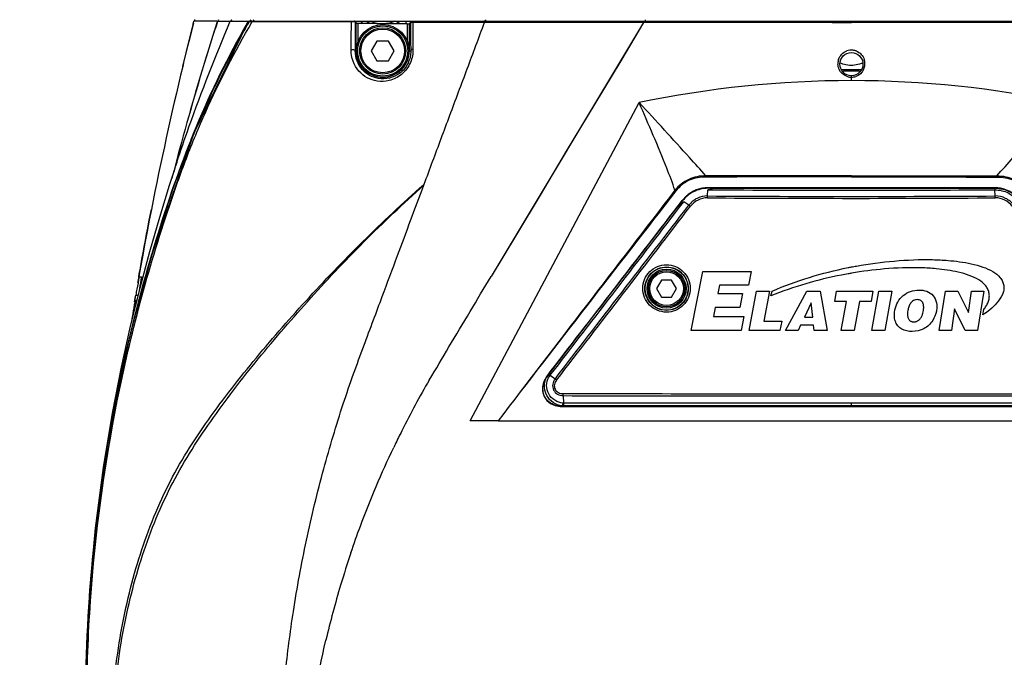
# Model space of a CAD drawing. Units: inches. Extents: x -1 to 140, y -52 to 67.
# Drawn here: x 39 to 44, y 15 to 18 of the extents above; entities that cross this region are included whole.
import ezdxf

# ---------------------------------------------------------------- set-up
doc = ezdxf.new("R2010")
doc.units = ezdxf.units.IN
doc.header["$MEASUREMENT"] = 0
doc.layers.add('02___PRT_ALL_AXES', color=7, linetype='Continuous')
doc.layers.add('1', color=7, linetype='Continuous')
doc.styles.get("Standard").update_dxf_attribs({"font": 'Arial.ttf'})
doc.dimstyles.get("Standard").update_dxf_attribs({"dimtxt": 0.18, "dimasz": 0.18, "dimexe": 0.18, "dimexo": 0.0625, "dimgap": 0.09, "dimtad": 0, "dimtih": 1, "dimtoh": 1, "dimdec": 4, "dimzin": 0, "dimdsep": 46, "dimtxsty": 'Standard', "dimcen": 0.09, "dimadec": 0, "dimazin": 0, "dimtfac": 1, "dimtdec": 4, "dimtofl": 0, "dimtmove": 0, "dimatfit": 3, "dimfxl": 1, "dimtolj": 1, "dimtzin": 0, "dimarcsym": 0})

# ---------------------------------------------------------------- blocks, each defined once
blk = doc.blocks.new('*D43')
at = {"layer": '1', "color": 0, "lineweight": -2, "transparency": 16777216}
for p, q in [((40.0334, 19.1739), (28.4258, 19.1739)), ((28.8008, 18.7989), (28.8008, 16.9)), ((28.8008, 0.7419), (28.8008, 2.6408)), ((39.0848, 0.3669), (28.4258, 0.3669))]:
    blk.add_line(p, q, dxfattribs=at)
at = {"layer": '1', "color": 0, "transparency": 16777216}
for points in [[(28.7383, 18.7989), (28.8633, 18.7989), (28.8008, 19.1739)], [(28.7383, 0.7419), (28.8633, 0.7419), (28.8008, 0.3669)]]:
    blk.add_solid(points, dxfattribs=at)
at = {"layer": 'Defpoints', "color": 0, "transparency": 16777216}
for p in [(40.0334, 19.1739), (28.8008, 0.3669), (39.0848, 0.3669)]:
    blk.add_point(p, dxfattribs=at)
at = {"layer": '1', "color": 0, "transparency": 16777216, "insert": (28.8008, 9.7704), "char_height": 20, "attachment_point": 5, "rotation": 90}
blk.add_mtext('\\A1;{\\H0.075x;18.8in [478mm]}', dxfattribs=at)
blk = doc.blocks.new('*D44')
at = {"layer": '1', "color": 0, "lineweight": -2, "transparency": 16777216}
for p, q in [((36.8661, 12.0598), (36.8661, 23.4516)), ((50.1475, 12.0598), (50.1475, 23.4516)), ((37.2411, 23.0766), (39.1179, 23.0766)), ((49.7725, 23.0766), (47.8958, 23.0766))]:
    blk.add_line(p, q, dxfattribs=at)
at = {"layer": '1', "color": 0, "transparency": 16777216}
for points in [[(37.2411, 23.1391), (37.2411, 23.0141), (36.8661, 23.0766)], [(49.7725, 23.1391), (49.7725, 23.0141), (50.1475, 23.0766)]]:
    blk.add_solid(points, dxfattribs=at)
at = {"layer": 'Defpoints', "color": 0, "transparency": 16777216}
for p in [(50.1475, 23.0766), (36.8661, 12.0598), (50.1475, 12.0598)]:
    blk.add_point(p, dxfattribs=at)
at = {"layer": '1', "color": 0, "transparency": 16777216, "insert": (43.5068, 23.0766), "char_height": 1.5, "attachment_point": 5}
blk.add_mtext('\\A1;13.3in\\P [337mm]', dxfattribs=at)

msp = doc.modelspace()

# ---------------------------------------------------------------- linework, layer by layer
at = {"color": 250, "linetype": 'Continuous'}
for p, q in [((39.7261, 18.3275), (39.723, 18.318)), ((39.7268, 18.3275), (39.7238, 18.3182)), ((39.7268, 18.3275), (47.2108, 18.3275)), ((39.9116, 18.324), (39.9083, 18.3196)), ((39.9113, 18.3179), (39.9145, 18.3234)), ((39.9114, 18.3178), (39.9146, 18.3234)), ((39.9146, 18.3234), (39.9123, 18.3234)), ((39.9177, 18.3233), (39.9146, 18.3234)), ((39.9329, 18.3231), (39.9286, 18.3232)), ((39.9318, 18.3213), (39.9329, 18.3231)), ((39.9318, 18.3213), (39.9329, 18.3231)), ((39.9475, 18.3232), (39.9329, 18.3232)), ((39.9855, 18.3231), (39.9329, 18.3231)), ((40.5249, 18.3229), (39.9475, 18.3232)), ((40.525, 18.323), (39.9855, 18.3231)), ((40.5501, 18.3234), (40.5509, 18.3213)), ((40.5509, 18.3213), (40.5511, 18.3196)), ((40.7179, 18.3254), (40.693, 18.3254)), ((40.8971, 18.3208), (40.8907, 18.3208)), ((40.8972, 18.3207), (40.8907, 18.3207)), ((41.3189, 18.3205), (40.8971, 18.3208)), ((41.319, 18.3206), (40.8972, 18.3207)), ((41.3292, 18.3205), (41.3189, 18.3205)), ((39.5824, 18.3153), (39.5711, 18.2704)), ((39.9028, 18.3157), (39.9064, 18.3157)), ((39.9086, 18.3194), (39.9083, 18.3196)), ((40.5511, 18.3196), (40.5499, 18.3196)), ((40.5539, 18.3139), (40.5512, 18.3173)), ((40.5539, 18.1503), (40.5539, 18.3139)), ((40.5657, 18.2085), (40.5657, 18.3136)), ((40.8574, 18.3111), (40.8574, 18.2085)), ((40.8692, 18.3111), (40.8729, 18.3157)), ((40.8692, 18.3111), (40.8692, 18.1503)), ((40.8774, 18.3157), (40.8729, 18.3157)), ((42.2677, 18.3195), (41.359, 16.8061)), ((42.2692, 18.3196), (42.2674, 18.3196)), ((42.2791, 18.3196), (42.2692, 18.3196)), ((40.6775, 18.2094), (40.6434, 18.1503)), ((40.7456, 18.2094), (40.6775, 18.2094)), ((40.7797, 18.1503), (40.7456, 18.2094)), ((40.5539, 18.1503), (40.5484, 18.1503)), ((40.6434, 18.1503), (40.6775, 18.0913)), ((40.7456, 18.0913), (40.7797, 18.1503)), ((40.8692, 18.1503), (40.8787, 18.1503)), ((40.6775, 18.0913), (40.7456, 18.0913)), ((43.5617, 18.0301), (43.4519, 18.0301)), ((43.5068, 17.9732), (43.5068, 18.0027)), ((41.2332, 15.9456), (42.2417, 17.8423)), ((39.4798, 17.4867), (39.4694, 17.4472)), ((39.4797, 17.4867), (39.4694, 17.4472)), ((40.9543, 17.3516), (40.9588, 17.3556)), ((40.9544, 17.3515), (40.9588, 17.3556)), ((40.9565, 17.3492), (40.9588, 17.3556)), ((42.6506, 17.3339), (42.6505, 17.3338)), ((42.9193, 17.3337), (42.6506, 17.3339)), ((44.3631, 17.3338), (44.3626, 17.3328)), ((44.363, 17.3339), (44.3631, 17.3338)), ((42.6492, 17.2854), (42.6514, 17.3218)), ((44.3645, 17.2854), (44.3622, 17.3218)), ((42.4981, 17.2589), (42.4983, 17.2589)), ((42.4995, 17.2562), (42.4983, 17.2589)), ((42.5379, 17.231), (42.5073, 17.251)), ((39.2576, 16.8061), (39.2522, 16.7753)), ((39.257, 16.8026), (39.2577, 16.8061)), ((39.257, 16.8026), (39.257, 16.8026)), ((39.2596, 16.8026), (39.2731, 16.8026)), ((42.5516, 16.4835), (42.6207, 16.8349)), ((42.6207, 16.8349), (42.909, 16.8349)), ((42.909, 16.8349), (42.8934, 16.7534)), ((39.2509, 16.7679), (39.2503, 16.7646)), ((39.2522, 16.7753), (39.2509, 16.7679)), ((42.3749, 16.7842), (42.3454, 16.733)), ((42.434, 16.7842), (42.3749, 16.7842)), ((42.4636, 16.733), (42.434, 16.7842)), ((42.7208, 16.7534), (42.711, 16.7033)), ((42.8934, 16.7534), (42.7208, 16.7534)), ((39.2324, 16.6542), (39.2378, 16.6869)), ((39.2325, 16.6542), (39.2389, 16.6934)), ((39.2378, 16.6869), (39.2389, 16.6934)), ((39.2389, 16.6934), (39.2519, 16.6934)), ((39.2603, 16.7308), (39.259, 16.7236)), ((42.3454, 16.733), (42.3749, 16.6818)), ((42.3749, 16.6818), (42.434, 16.6818)), ((42.434, 16.6818), (42.4636, 16.733)), ((42.711, 16.7033), (42.8573, 16.7033)), ((42.8573, 16.7033), (42.8416, 16.6213)), ((42.8962, 16.4835), (42.9407, 16.7183)), ((42.9407, 16.7183), (43.0181, 16.7183)), ((43.0181, 16.7183), (42.9844, 16.5385)), ((43.0273, 16.69), (43.034, 16.7184)), ((43.1131, 16.4835), (43.2412, 16.7183)), ((43.2412, 16.7183), (43.32, 16.7183)), ((43.32, 16.7183), (43.3625, 16.4835)), ((43.4074, 16.6569), (43.4184, 16.7183)), ((43.4184, 16.7183), (43.635, 16.7183)), ((43.635, 16.7183), (43.6242, 16.6569)), ((43.6292, 16.4835), (43.6701, 16.7183)), ((43.6701, 16.7183), (43.7475, 16.7183)), ((43.7475, 16.7183), (43.7071, 16.4835)), ((44.0299, 16.4835), (44.0688, 16.7183)), ((44.0688, 16.7183), (44.1413, 16.7183)), ((44.1413, 16.7183), (44.2049, 16.5904)), ((44.2049, 16.5904), (44.2227, 16.7183)), ((44.2227, 16.7183), (44.2968, 16.7183)), ((44.2968, 16.7183), (44.2591, 16.4835)), ((39.2342, 16.6219), (39.2409, 16.6649)), ((39.2342, 16.6219), (39.2409, 16.6649)), ((39.2409, 16.6649), (39.2449, 16.6649)), ((42.6951, 16.6213), (42.6844, 16.566)), ((42.8416, 16.6213), (42.6951, 16.6213)), ((43.2671, 16.6478), (43.2277, 16.5637)), ((43.2768, 16.5637), (43.2671, 16.6478)), ((43.477, 16.6569), (43.4074, 16.6569)), ((43.4462, 16.4835), (43.477, 16.6569)), ((43.5546, 16.6569), (43.524, 16.4835)), ((43.6242, 16.6569), (43.5546, 16.6569)), ((42.6844, 16.566), (42.8646, 16.566)), ((42.8646, 16.566), (42.849, 16.4835)), ((43.2277, 16.5637), (43.2768, 16.5637)), ((44.1225, 16.6116), (44.1044, 16.4835)), ((44.1862, 16.4835), (44.1225, 16.6116)), ((44.2913, 16.5765), (44.2964, 16.6087)), ((41.9554, 16.5539), (41.6918, 16.2116)), ((42.9844, 16.5385), (43.0911, 16.5385)), ((43.0911, 16.5385), (43.0809, 16.4835)), ((43.2039, 16.5146), (43.1893, 16.4835)), ((43.2814, 16.5146), (43.2039, 16.5146)), ((43.2849, 16.4835), (43.2814, 16.5146)), ((42.849, 16.4835), (42.5516, 16.4835)), ((43.0809, 16.4835), (42.8962, 16.4835)), ((43.1893, 16.4835), (43.1131, 16.4835)), ((43.3625, 16.4835), (43.2849, 16.4835)), ((43.524, 16.4835), (43.4462, 16.4835)), ((43.7071, 16.4835), (43.6292, 16.4835)), ((44.1044, 16.4835), (44.0299, 16.4835)), ((44.2591, 16.4835), (44.1862, 16.4835)), ((41.6918, 16.2116), (41.6919, 16.2116)), ((41.6958, 16.215), (41.6919, 16.2116)), ((41.6958, 16.215), (41.6981, 16.2182)), ((41.7082, 16.2125), (41.7095, 16.2144)), ((41.7394, 16.194), (41.7095, 16.2144)), ((41.7881, 16.0947), (41.7899, 16.05)), ((41.7847, 16.0337), (41.7808, 16.0303)), ((41.7887, 16.0334), (41.7847, 16.0337)), ((41.7899, 16.0503), (41.7877, 16.0505)), ((43.5068, 16.0373), (43.5068, 16.0497)), ((43.5068, 16.0332), (43.5068, 16.0373)), ((43.5068, 16.0332), (43.5068, 16.0302)), ((41.7811, 16.0294), (41.7808, 16.0303)), ((41.7811, 16.0303), (41.7808, 16.0303)), ((43.5068, 16.0293), (43.5068, 16.0302)), ((41.4005, 15.9456), (41.2332, 15.9456))]:
    msp.add_line(p, q, dxfattribs=at)
for points in [[(39.9188, 18.3275), (39.9156, 18.3268), (39.9116, 18.324)], [(39.9083, 18.3196), (39.5847, 17.6598), (39.3273, 16.9123), (39.1278, 16.1083), (39.0051, 15.3427)], [(39.5711, 18.2704), (39.5606, 18.2286), (39.5496, 18.1845), (39.5383, 18.1385), (39.5266, 18.0906), (39.5187, 18.0579)], [(42.2674, 18.3196), (42.1309, 18.091), (41.9764, 17.8343), (41.8066, 17.5518), (41.65, 17.291), (41.5089, 17.0558), (41.3589, 16.8061)], [(39.4675, 17.4403), (39.4597, 17.4136), (39.4532, 17.3925)], [(39.4801, 17.4866), (39.4759, 17.4708), (39.4675, 17.4403)], [(39.4619, 17.4192), (39.4388, 17.3476), (39.3799, 17.1569), (39.3208, 16.9528), (39.2625, 16.7363), (39.2063, 16.5086), (39.152, 16.2655), (39.0979, 15.9899), (39.0442, 15.6657), (39.0024, 15.3431)], [(42.6506, 17.3339), (42.6351, 17.3333), (42.5989, 17.3269), (42.5646, 17.3137), (42.5336, 17.2943), (42.5068, 17.2693), (42.4981, 17.2589)], [(43.5068, 17.3334), (43.2195, 17.3335), (42.9193, 17.3337)], [(44.363, 17.3339), (44.0927, 17.3337), (43.7926, 17.3335), (43.5068, 17.3334)], [(44.5155, 17.2589), (44.5055, 17.2709), (44.4783, 17.2957), (44.4469, 17.3148), (44.4125, 17.3275), (44.3764, 17.3334), (44.363, 17.3339)], [(39.3322, 17.2054), (39.3198, 17.1417), (39.3067, 17.0736), (39.2936, 17.004), (39.2804, 16.9329), (39.2673, 16.8605), (39.2576, 16.8061)], [(42.4981, 17.2589), (42.2332, 16.9146), (41.9554, 16.5539)], [(41.6918, 16.2116), (41.6841, 16.2006), (41.6706, 16.1722), (41.6649, 16.1434), (41.6666, 16.1154), (41.6755, 16.0894), (41.6911, 16.0667), (41.7126, 16.0486), (41.7392, 16.036), (41.7698, 16.0299), (41.7811, 16.0294)], [(41.7811, 16.0294), (42.2978, 16.0294), (42.8879, 16.0293)], [(42.8879, 16.0293), (44.1275, 16.0293), (44.7175, 16.0294)]]:
    msp.add_lwpolyline(points, dxfattribs=at)
for centre, radius in [((40.7115, 18.1503), 0.1575), ((40.7115, 18.1503), 0.1496), ((40.7115, 18.1503), 0.1378), ((40.7115, 18.1503), 0.1299), ((43.5068, 18.0716), 0.0689), ((42.4045, 16.733), 0.1282), ((42.4045, 16.733), 0.1163), ((42.4045, 16.733), 0.1083), ((42.4045, 16.733), 0.1004)]:
    msp.add_circle(centre, radius, dxfattribs=at)
for centre, radius, start, end in [((39.5973, 18.3354), 0.00787, 157.4941, 194.99611), ((39.8533, 14.0713), 4.2525, 88.98484, 89.13214), ((40.7292, 18.2051), 0.1837, 138.16647, 143.79226), ((40.699, 18.1818), 0.1575, 111.43631, 122.68819), ((40.7195, 18.1665), 0.1589, 89.11571, 90.60115), ((40.7241, 18.1818), 0.1575, 56.25533, 68.49089), ((40.8157, 18.357), 0.0496, 318.86038, 322.89787), ((44.7279, 15.5612), 5.556, 150.27955, 157.38946), ((44.6153, 15.5961), 5.4347, 149.94549, 150.53451), ((40.2227, -37.731), 56.0456, 89.35119, 89.64937), ((40.7225, 18.1858), 0.1393, 66.41518, 71.98279), ((40.7115, 18.1503), 0.1576, 180, 0), ((43.5069, 18.0744), 0.081, 97.01703, 109.32111), ((43.5068, 18.0745), 0.0809, 90.0045, 96.99553), ((43.5068, 18.0745), 0.0809, 82.42486, 89.99427), ((43.5068, 18.0743), 0.081, 69.2242, 82.39821), ((43.5073, 18.0745), 0.0813, 161.79475, 179.94559), ((43.5063, 18.0745), 0.0813, 0.05235, 17.99083), ((43.5068, 18.0746), 0.0807, 180.00565, 182.8158), ((43.5068, 19.0697), 1.0304, 266.55933, 273.44107), ((43.5064, 18.0747), 0.0812, 333.81462, 350.37503), ((43.5066, 18.0746), 0.081, 350.42818, 359.98595), ((43.5069, 18.0748), 0.081, 249.3931, 262.47406), ((43.5068, 18.0747), 0.0809, 262.50021, 269.99451), ((43.5067, 18.0751), 0.0813, 270.0661, 288.99551), ((45.1332, 15.399), 5.9924, 157.44785, 158.61076), ((44.5918, 15.5937), 5.4147, 157.24756, 158.01589), ((49.5847, 14.134), 10.6426, 161.64479, 162.02076), ((42.9822, 17.3961), 0.3431, 178.35659, 179.62326), ((42.6502, 17.1422), 0.1916, 106.69912, 115.16878), ((42.6503, 17.1419), 0.1919, 102.47279, 106.69099), ((42.6504, 17.1413), 0.1925, 96.43578, 102.46983), ((42.6505, 17.1399), 0.1939, 89.99929, 96.4313), ((41.7021, 16.7971), 1.0897, 29.3454, 29.50696), ((42.6525, 17.1551), 0.176, 90.14063, 90.51928), ((44.3618, 17.1385), 0.1943, 87.26263, 89.77101), ((44.3631, 17.1399), 0.1939, 83.11753, 89.99856), ((44.3633, 17.1414), 0.1924, 77.55462, 83.1163), ((44.3634, 17.1419), 0.1919, 73.25018, 77.54951), ((487.2381, -324.9325), 561.221, 142.422446, 142.599225), ((42.267, 17.0611), 0.3192, 52.82207, 54.05938), ((42.6521, 17.1403), 0.1942, 135.97315, 142.35871), ((42.6509, 17.1414), 0.1927, 129.96998, 135.97134), ((42.6505, 17.1419), 0.192, 126.1025, 129.965), ((42.6503, 17.1422), 0.1916, 118.21708, 126.0965), ((42.6499, 17.1428), 0.1909, 115.17512, 118.21227), ((43.6012, 179.4698), 162.1985, 269.663534, 269.966647), ((43.5986, 180.7137), 163.4311, 269.667148, 269.967827), ((43.6235, 310.6572), 293.337, 269.810136, 269.977212), ((43.3904, 311.2206), 293.9004, 270.022702, 270.189458), ((43.4151, 180.7059), 163.4232, 270.032168, 270.332863), ((43.4124, 179.4689), 162.1977, 270.033354, 270.336468), ((-423.4236, 375.2058), 587.5934, 322.3391183, 322.4667407), ((-396.8695, 354.7789), 554.1029, 322.333602, 322.468976), ((42.64, 17.147), 0.178, 141.79055, 142.14178), ((48.396, 14.2319), 9.4553, 163.27025, 163.73343), ((48.6493, 14.1824), 9.7145, 163.50344, 163.75093), ((48.6648, 14.1726), 9.7321, 163.72152, 168.19388), ((46.2544, 15.4169), 7.1307, 168.7943, 169.38857), ((59.464, 13.1601), 20.5168, 169.77349, 169.97715), ((46.7838, 15.3172), 7.6694, 169.385, 169.66354), ((55.8478, 13.9432), 16.835, 170.73297, 170.97836), ((56.2884, 13.8731), 17.2812, 170.97787, 171.11305), ((41.8007, 16.1286), 0.1369, 142.66964, 149.80749), ((41.7845, 16.1516), 0.109, 144.46692, 152.06938), ((41.7935, 16.1517), 0.1048, 144.52729, 149.67925), ((48.3626, 14.241), 9.4224, 168.22455, 169.27354), ((45.8173, 13.3852), 5.5828, 149.8657, 153.38918), ((41.7826, 16.1365), 0.117, 166.19649, 168.50416), ((41.7863, 16.1355), 0.1208, 159.93214, 166.17307), ((41.7935, 16.1328), 0.1286, 149.78667, 159.87967), ((48.3854, 14.2305), 9.4454, 168.30027, 168.66864), ((41.7977, 16.1545), 0.1215, 262.66165, 263.89067), ((48.4153, 14.2322), 9.4757, 169.28106, 172.74685), ((45.9706, 13.3169), 5.7504, 153.46498, 154.38147), ((48.6448, 14.202), 9.7072, 172.74051, 173.25105), ((48.7547, 14.1891), 9.8179, 173.25167, 174.08274), ((48.4381, 14.2214), 9.4989, 172.9704, 173.22091), ((47.9373, 14.2645), 8.9971, 174.24901, 176.9836), ((48.8098, 14.1832), 9.8733, 174.08162, 174.28688), ((46.0215, 13.3), 5.8046, 161.32928, 163.33463), ((46.0155, 13.3014), 5.7985, 163.33068, 166.67712), ((47.2213, 14.3078), 8.2798, 177.02216, 177.28564)]:
    msp.add_arc(centre, radius, start, end, dxfattribs=at)
for points, knots in [([(38.9477, 8.8472), (38.9471, 9.2488), (38.9465, 10.052), (38.9462, 11.2568), (38.9469, 12.2608), (38.9469, 13.064), (38.9469, 13.566), (38.9467, 13.9676), (38.9461, 14.2687), (38.9513, 14.5698), (38.9841, 15.1708), (39.0769, 15.8692), (39.2596, 16.651), (39.4049, 17.1314), (39.5381, 17.51), (39.6918, 17.8806), (39.8301, 18.1485), (39.9318, 18.3213)], [0, 0, 0, 0, 0.125059, 0.250117, 0.375172, 0.437698, 0.500227, 0.531492, 0.562752, 0.594, 0.625249, 0.750161, 0.812642, 0.875117, 0.90635, 0.937571, 1, 1, 1, 1]), ([(39.4836, 17.4854), (39.5071, 17.5562), (39.6046, 17.8401), (39.714, 18.12), (39.8028, 18.3275)], [0, 0, 0, 0, 0.24829, 1, 1, 1, 1]), ([(39.7305, 18.3335), (39.7307, 18.3339), (39.7313, 18.3346), (39.7321, 18.3352), (39.7326, 18.3355)], [0, 0, 0, 0, 0.42714, 1, 1, 1, 1]), ([(39.7331, 18.3336), (39.7333, 18.334), (39.7339, 18.3348), (39.7348, 18.3353), (39.7353, 18.3356)], [0, 0, 0, 0, 0.425075, 1, 1, 1, 1]), ([(39.8087, 18.334), (39.809, 18.3343), (39.8097, 18.3351), (39.8106, 18.3356), (39.8111, 18.3358)], [0, 0, 0, 0, 0.423268, 1, 1, 1, 1]), ([(39.9028, 18.3157), (39.9045, 18.3186), (39.9066, 18.3203), (39.9069, 18.3259), (39.9066, 18.3259)], [0, 0, 0, 0, 0.898372, 1, 1, 1, 1]), ([(39.9066, 18.3259), (39.9063, 18.3259), (39.9056, 18.3254), (39.9051, 18.3249), (39.9047, 18.3246)], [0, 0, 0, 0, 0.335443, 1, 1, 1, 1]), ([(39.9123, 18.3234), (39.9116, 18.3234), (39.9103, 18.3217), (39.9092, 18.3204), (39.9086, 18.3194)], [0, 0, 0, 0, 0.388595, 1, 1, 1, 1]), ([(39.9123, 18.3234), (39.9127, 18.3242), (39.9139, 18.3256), (39.9154, 18.3266), (39.9163, 18.3269)], [0, 0, 0, 0, 0.496596, 1, 1, 1, 1]), ([(39.9146, 18.3234), (39.915, 18.3242), (39.9162, 18.3256), (39.9177, 18.3266), (39.9186, 18.3269)], [0, 0, 0, 0, 0.496709, 1, 1, 1, 1]), ([(39.9163, 18.3269), (39.9167, 18.3271), (39.9175, 18.3274), (39.9184, 18.3275), (39.9188, 18.3275)], [0, 0, 0, 0, 0.508955, 1, 1, 1, 1]), ([(39.9186, 18.3269), (39.919, 18.3271), (39.9198, 18.3274), (39.9207, 18.3275), (39.9211, 18.3275)], [0, 0, 0, 0, 0.508956, 1, 1, 1, 1]), ([(39.9259, 18.3292), (39.925, 18.3298), (39.9234, 18.3309), (39.923, 18.3332), (39.9234, 18.3339)], [0, 0, 0, 0, 0.560218, 1, 1, 1, 1]), ([(39.9234, 18.3339), (39.9236, 18.3343), (39.9243, 18.335), (39.9251, 18.3355), (39.9256, 18.3358)], [0, 0, 0, 0, 0.427005, 1, 1, 1, 1]), ([(39.9307, 18.3275), (39.9299, 18.3275), (39.9282, 18.3279), (39.9266, 18.3287), (39.9259, 18.3292)], [0, 0, 0, 0, 0.465788, 1, 1, 1, 1]), ([(39.9329, 18.3231), (39.9332, 18.3239), (39.9342, 18.3254), (39.9356, 18.3265), (39.9364, 18.3269)], [0, 0, 0, 0, 0.506484, 1, 1, 1, 1]), ([(39.9364, 18.3269), (39.9368, 18.3271), (39.9375, 18.3274), (39.9384, 18.3275), (39.9388, 18.3275)], [0, 0, 0, 0, 0.512648, 1, 1, 1, 1]), ([(39.9412, 18.3337), (39.9414, 18.334), (39.9419, 18.3348), (39.9426, 18.3353), (39.9431, 18.3356)], [0, 0, 0, 0, 0.437893, 1, 1, 1, 1]), ([(40.525, 18.323), (40.5253, 18.3238), (40.526, 18.3253), (40.5273, 18.3265), (40.5279, 18.3269)], [0, 0, 0, 0, 0.52181, 1, 1, 1, 1]), ([(40.5292, 18.3236), (40.5285, 18.3236), (40.5271, 18.3234), (40.5256, 18.3231), (40.525, 18.323)], [0, 0, 0, 0, 0.526996, 1, 1, 1, 1]), ([(40.5279, 18.3269), (40.5282, 18.3271), (40.5289, 18.3274), (40.5296, 18.3275), (40.5299, 18.3275)], [0, 0, 0, 0, 0.518936, 1, 1, 1, 1]), ([(40.5499, 18.3196), (40.5498, 18.322), (40.5398, 18.3238), (40.534, 18.3241), (40.5292, 18.3236)], [0, 0, 0, 0, 0.337003, 1, 1, 1, 1]), ([(40.5472, 18.3263), (40.5466, 18.3267), (40.5453, 18.3273), (40.5438, 18.3275), (40.5431, 18.3275)], [0, 0, 0, 0, 0.510765, 1, 1, 1, 1]), ([(40.5499, 18.3196), (40.5499, 18.3215), (40.5497, 18.3257), (40.5449, 18.3264), (40.5436, 18.3255)], [0, 0, 0, 0, 0.543079, 1, 1, 1, 1]), ([(40.5501, 18.3234), (40.5497, 18.324), (40.5489, 18.3251), (40.5478, 18.3259), (40.5472, 18.3263)], [0, 0, 0, 0, 0.49641, 1, 1, 1, 1]), ([(40.6343, 18.3235), (40.6339, 18.3235), (40.6324, 18.3233), (40.6309, 18.3232), (40.6297, 18.3231)], [0, 0, 0, 0, 0.261026, 1, 1, 1, 1]), ([(40.693, 18.3254), (40.693, 18.3257), (40.693, 18.3265), (40.693, 18.3272), (40.693, 18.3275)], [0, 0, 0, 0, 0.48505, 1, 1, 1, 1]), ([(40.7179, 18.3254), (40.7179, 18.3257), (40.7179, 18.3265), (40.7179, 18.3272), (40.7179, 18.3275)], [0, 0, 0, 0, 0.484937, 1, 1, 1, 1]), ([(40.8058, 18.3273), (40.8056, 18.3258), (40.8054, 18.3212), (40.8071, 18.3157), (40.8099, 18.3139)], [0, 0, 0, 0, 0.31643, 1, 1, 1, 1]), ([(40.8531, 18.3244), (40.8523, 18.3236), (40.8508, 18.322), (40.8492, 18.3205), (40.8484, 18.3197)], [0, 0, 0, 0, 0.502113, 1, 1, 1, 1]), ([(40.8765, 18.3194), (40.8773, 18.3201), (40.8781, 18.3238), (40.8814, 18.3258), (40.8837, 18.3267)], [0, 0, 0, 0, 0.31164, 1, 1, 1, 1]), ([(40.8837, 18.3267), (40.8843, 18.3269), (40.8858, 18.3274), (40.8873, 18.3275), (40.888, 18.3275)], [0, 0, 0, 0, 0.491961, 1, 1, 1, 1]), ([(40.8945, 18.3267), (40.8948, 18.3267), (40.8955, 18.3264), (40.896, 18.3259), (40.8963, 18.3256)], [0, 0, 0, 0, 0.418128, 1, 1, 1, 1]), ([(40.9588, 17.3556), (40.9757, 17.4009), (41.0097, 17.4918), (41.0608, 17.6289), (41.1123, 17.767), (41.1641, 17.9056), (41.2159, 18.0443), (41.2675, 18.1827), (41.3018, 18.2747), (41.319, 18.3206)], [0, 0, 0, 0, 0.140798, 0.282831, 0.4261, 0.56995, 0.713842, 0.857361, 1, 1, 1, 1]), ([(41.3199, 18.3275), (41.3195, 18.3275), (41.3184, 18.3264), (41.3186, 18.3251), (41.3188, 18.3242)], [0, 0, 0, 0, 0.288867, 1, 1, 1, 1]), ([(41.3188, 18.3242), (41.3188, 18.3237), (41.319, 18.3226), (41.3193, 18.3215), (41.3195, 18.3209)], [0, 0, 0, 0, 0.440564, 1, 1, 1, 1]), ([(41.3256, 18.3336), (41.3256, 18.3339), (41.3259, 18.3346), (41.3264, 18.3352), (41.3267, 18.3355)], [0, 0, 0, 0, 0.473772, 1, 1, 1, 1]), ([(42.2674, 18.3196), (42.1858, 18.3198), (41.8731, 18.3204), (41.5604, 18.3205), (41.3292, 18.3205)], [0, 0, 0, 0, 0.260731, 1, 1, 1, 1]), ([(42.2674, 18.3196), (42.2674, 18.3206), (42.2679, 18.3222), (42.2672, 18.3271), (42.2688, 18.3257), (42.2689, 18.3253)], [0, 0, 0, 0, 0.395617, 0.855406, 1, 1, 1, 1]), ([(42.2792, 18.3275), (42.2785, 18.3275), (42.2782, 18.3302), (42.2779, 18.3317), (42.278, 18.333)], [0, 0, 0, 0, 0.324265, 1, 1, 1, 1]), ([(42.278, 18.333), (42.278, 18.3334), (42.278, 18.3341), (42.2782, 18.3348), (42.2783, 18.3351)], [0, 0, 0, 0, 0.494501, 1, 1, 1, 1]), ([(39.9086, 18.3194), (39.7786, 18.0935), (39.6065, 17.7403), (39.4306, 17.2492), (39.2749, 16.7512), (39.1186, 16.1174), (39.0358, 15.6017), (39.0051, 15.3427)], [0, 0, 0, 0, 0.249892, 0.37492, 0.499957, 0.749979, 1, 1, 1, 1]), ([(39.723, 18.318), (39.7011, 18.2502), (39.6141, 17.9749), (39.535, 17.6971), (39.4797, 17.4867)], [0, 0, 0, 0, 0.246723, 1, 1, 1, 1]), ([(39.7238, 18.3182), (39.7019, 18.2503), (39.6149, 17.9748), (39.5355, 17.697), (39.4801, 17.4866)], [0, 0, 0, 0, 0.246959, 1, 1, 1, 1]), ([(39.5984, 17.6878), (39.6612, 17.8374), (39.7537, 18.033), (39.8571, 18.2226), (39.8836, 18.2694)], [0, 0, 0, 0, 0.751283, 1, 1, 1, 1]), ([(40.5512, 18.3173), (40.5511, 18.3174), (40.5512, 18.3183), (40.5511, 18.319), (40.5511, 18.3196)], [0, 0, 0, 0, 0.265476, 1, 1, 1, 1]), ([(40.5657, 18.3136), (40.5629, 18.3136), (40.5595, 18.3146), (40.5546, 18.313), (40.5539, 18.3139)], [0, 0, 0, 0, 0.702123, 1, 1, 1, 1]), ([(40.6181, 18.3168), (40.6184, 18.3168), (40.6199, 18.3171), (40.6214, 18.3173), (40.6225, 18.3175)], [0, 0, 0, 0, 0.209558, 1, 1, 1, 1]), ([(40.8574, 18.3111), (40.8601, 18.311), (40.8636, 18.312), (40.8685, 18.3102), (40.8692, 18.3111)], [0, 0, 0, 0, 0.702228, 1, 1, 1, 1]), ([(40.8729, 18.3157), (40.8734, 18.3163), (40.8745, 18.3176), (40.8758, 18.3188), (40.8765, 18.3194)], [0, 0, 0, 0, 0.479735, 1, 1, 1, 1]), ([(40.878, 18.3168), (40.8778, 18.3167), (40.8775, 18.3163), (40.8774, 18.3159), (40.8774, 18.3157)], [0, 0, 0, 0, 0.546687, 1, 1, 1, 1]), ([(43.5068, 18.3189), (43.4042, 18.3189), (42.995, 18.3189), (42.5857, 18.3191), (42.2791, 18.3196)], [0, 0, 0, 0, 0.250767, 1, 1, 1, 1]), ([(44.7345, 18.3196), (44.6327, 18.3195), (44.2235, 18.3191), (43.8143, 18.3189), (43.5068, 18.3189)], [0, 0, 0, 0, 0.248738, 1, 1, 1, 1]), ([(40.8921, 18.1622), (40.8926, 18.1347), (40.8825, 18.0764), (40.8293, 18.0066), (40.7551, 17.9692), (40.6602, 17.9644), (40.5545, 18.021), (40.5222, 18.1119), (40.5236, 18.1566)], [0, 0, 0, 0, 0.141506, 0.293278, 0.433173, 0.555117, 0.770186, 1, 1, 1, 1]), ([(40.5236, 18.1566), (40.526, 18.1576), (40.5341, 18.1593), (40.5483, 18.1566), (40.5484, 18.1503)], [0, 0, 0, 0, 0.29784, 1, 1, 1, 1]), ([(40.8787, 18.1503), (40.8789, 18.1256), (40.8674, 18.0735), (40.8055, 17.9973), (40.6892, 17.9693), (40.5772, 18.0322), (40.5481, 18.111), (40.5484, 18.1503)], [0, 0, 0, 0, 0.144968, 0.30052, 0.555174, 0.76938, 1, 1, 1, 1]), ([(40.8921, 18.1622), (40.8902, 18.1615), (40.8848, 18.1593), (40.8788, 18.1544), (40.8787, 18.1503)], [0, 0, 0, 0, 0.328165, 1, 1, 1, 1]), ([(43.5559, 18.0717), (43.5428, 18.068), (43.5159, 18.0608), (43.4879, 18.0641), (43.4745, 18.0673)], [0, 0, 0, 0, 0.497347, 1, 1, 1, 1]), ([(42.6392, 17.4059), (42.6068, 17.4421), (42.4749, 17.588), (42.3422, 17.7334), (42.2417, 17.8423)], [0, 0, 0, 0, 0.246736, 1, 1, 1, 1]), ([(42.4544, 17.3196), (42.4396, 17.3636), (42.3738, 17.54), (42.2964, 17.7116), (42.2417, 17.8423)], [0, 0, 0, 0, 0.246812, 1, 1, 1, 1]), ([(39.3409, 16.9537), (39.357, 17.0074), (39.4269, 17.2319), (39.5038, 17.4546), (39.5708, 17.6206)], [0, 0, 0, 0, 0.238544, 1, 1, 1, 1]), ([(42.6392, 17.4059), (42.6042, 17.4053), (42.5329, 17.3931), (42.4762, 17.3469), (42.4544, 17.3196)], [0, 0, 0, 0, 0.500578, 1, 1, 1, 1]), ([(42.6391, 17.3983), (42.6052, 17.3983), (42.5357, 17.3875), (42.4807, 17.3422), (42.4599, 17.3155)], [0, 0, 0, 0, 0.500654, 1, 1, 1, 1]), ([(39.0883, 14.1261), (39.0983, 14.2915), (39.1303, 14.6182), (39.2361, 15.0925), (39.3781, 15.464), (39.5266, 15.7368), (39.6981, 15.994), (39.9384, 16.3042), (40.2537, 16.6647), (40.591, 17.0179), (40.8308, 17.2421), (40.9543, 17.3516)], [0, 0, 0, 0, 0.129331, 0.255614, 0.378142, 0.438106, 0.497623, 0.61917, 0.744015, 0.871176, 1, 1, 1, 1]), ([(39.0974, 14.1263), (39.1077, 14.2909), (39.1412, 14.6158), (39.2495, 15.0871), (39.3926, 15.4561), (39.5419, 15.7272), (39.7124, 15.9846), (39.9496, 16.297), (40.2619, 16.6595), (40.5958, 17.0144), (40.8338, 17.2395), (40.9565, 17.3492)], [0, 0, 0, 0, 0.129077, 0.255046, 0.377357, 0.437276, 0.496892, 0.618809, 0.743902, 0.871174, 1, 1, 1, 1]), ([(40.099, 14.0385), (40.1006, 14.0677), (40.1086, 14.2), (40.1304, 14.4569), (40.1786, 14.8264), (40.2535, 15.2354), (40.3536, 15.6486), (40.4525, 15.9782), (40.5358, 16.2213), (40.5973, 16.3874), (40.6549, 16.5411), (40.7218, 16.7205), (40.8218, 16.9882), (40.9043, 17.2094), (40.9565, 17.3492)], [0, 0, 0, 0, 0.025569, 0.115608, 0.225038, 0.350629, 0.478346, 0.595907, 0.650776, 0.702601, 0.750562, 0.793975, 0.869716, 1, 1, 1, 1]), ([(42.6509, 17.3311), (42.6214, 17.3308), (42.5633, 17.317), (42.5175, 17.2791), (42.5001, 17.2571)], [0, 0, 0, 0, 0.512599, 1, 1, 1, 1]), ([(42.6515, 17.3218), (42.6518, 17.3223), (42.653, 17.3231), (42.6544, 17.3235), (42.6552, 17.3237)], [0, 0, 0, 0, 0.453564, 1, 1, 1, 1]), ([(42.6991, 17.3327), (42.6955, 17.3324), (42.6798, 17.3313), (42.6641, 17.3312), (42.652, 17.3311)], [0, 0, 0, 0, 0.231754, 1, 1, 1, 1]), ([(42.6552, 17.3237), (42.6558, 17.3239), (42.657, 17.3242), (42.6582, 17.3245), (42.6587, 17.3247)], [0, 0, 0, 0, 0.511437, 1, 1, 1, 1]), ([(44.3622, 17.3271), (44.3622, 17.3262), (44.3621, 17.3245), (44.3621, 17.3227), (44.362, 17.3217)], [0, 0, 0, 0, 0.466095, 1, 1, 1, 1]), ([(44.3626, 17.3328), (44.3625, 17.3321), (44.3624, 17.3302), (44.3623, 17.3283), (44.3622, 17.3271)], [0, 0, 0, 0, 0.348204, 1, 1, 1, 1]), ([(44.3711, 17.3326), (44.3972, 17.3313), (44.4495, 17.318), (44.4921, 17.2849), (44.5091, 17.2651)], [0, 0, 0, 0, 0.50001, 1, 1, 1, 1]), ([(42.6492, 17.2854), (42.628, 17.2855), (42.5849, 17.2759), (42.5508, 17.2478), (42.5379, 17.231)], [0, 0, 0, 0, 0.500109, 1, 1, 1, 1]), ([(42.6487, 17.2741), (42.6294, 17.2743), (42.5899, 17.2657), (42.5588, 17.2399), (42.5471, 17.2245)], [0, 0, 0, 0, 0.500137, 1, 1, 1, 1]), ([(42.6487, 17.2741), (42.6488, 17.2768), (42.6488, 17.2801), (42.6491, 17.2833), (42.6492, 17.2838)], [0, 0, 0, 0, 0.848712, 1, 1, 1, 1]), ([(44.3622, 17.3217), (44.3896, 17.3218), (44.4452, 17.3091), (44.4893, 17.273), (44.5061, 17.2513)], [0, 0, 0, 0, 0.500033, 1, 1, 1, 1]), ([(44.4758, 17.231), (44.4628, 17.2478), (44.4288, 17.2759), (44.3857, 17.2855), (44.3645, 17.2854)], [0, 0, 0, 0, 0.499891, 1, 1, 1, 1]), ([(44.3649, 17.2741), (44.3649, 17.2768), (44.3648, 17.2801), (44.3646, 17.2833), (44.3645, 17.2838)], [0, 0, 0, 0, 0.848706, 1, 1, 1, 1]), ([(44.4665, 17.2245), (44.4548, 17.2399), (44.4237, 17.2657), (44.3843, 17.2743), (44.3649, 17.2741)], [0, 0, 0, 0, 0.499863, 1, 1, 1, 1]), ([(39.2577, 16.8061), (39.2637, 16.8402), (39.2876, 16.9735), (39.3128, 17.1066), (39.3322, 17.2054)], [0, 0, 0, 0, 0.255667, 1, 1, 1, 1]), ([(42.4693, 17.2197), (42.4718, 17.2224), (42.4822, 17.2343), (42.492, 17.2467), (42.4995, 17.2562)], [0, 0, 0, 0, 0.232717, 1, 1, 1, 1]), ([(42.4693, 17.2197), (42.4717, 17.2223), (42.4825, 17.2328), (42.4942, 17.2424), (42.5034, 17.2493)], [0, 0, 0, 0, 0.234759, 1, 1, 1, 1]), ([(42.5034, 17.2493), (42.5041, 17.2498), (42.5052, 17.2507), (42.5067, 17.2511), (42.5073, 17.251)], [0, 0, 0, 0, 0.548227, 1, 1, 1, 1]), ([(42.5471, 17.2245), (42.5449, 17.2261), (42.5424, 17.228), (42.5396, 17.2298), (42.5391, 17.23)], [0, 0, 0, 0, 0.8482, 1, 1, 1, 1]), ([(39.1363, 16.1458), (39.1489, 16.2068), (39.2025, 16.4534), (39.2659, 16.6979), (39.3192, 16.8804)], [0, 0, 0, 0, 0.246818, 1, 1, 1, 1]), ([(42.2625, 16.7345), (42.2625, 16.7706), (42.2933, 16.8457), (42.4043, 16.8907), (42.5148, 16.8452), (42.5454, 16.7704), (42.5455, 16.7344)], [0, 0, 0, 0, 0.249934, 0.500787, 0.750873, 1, 1, 1, 1]), ([(42.275, 16.733), (42.2751, 16.766), (42.3032, 16.8349), (42.4049, 16.8762), (42.5062, 16.8344), (42.5341, 16.7659), (42.5342, 16.733)], [0, 0, 0, 0, 0.249935, 0.500979, 0.751041, 1, 1, 1, 1]), ([(43.034, 16.7184), (43.1065, 16.7498), (43.2555, 16.8038), (43.4157, 16.8443), (43.5001, 16.8607), (43.5068, 16.862)], [0, 0, 0, 0, 0.478793, 0.958432, 1, 1, 1, 1]), ([(43.5068, 16.862), (43.5168, 16.8639), (43.6015, 16.8794), (43.7622, 16.901), (43.9456, 16.909), (44.075, 16.9025), (44.1524, 16.894), (44.2218, 16.8821), (44.2895, 16.864), (44.3492, 16.8385), (44.3895, 16.8075), (44.4092, 16.7764), (44.4168, 16.7506), (44.4162, 16.7232), (44.4046, 16.6868), (44.3761, 16.6465), (44.3349, 16.6081), (44.3053, 16.5861), (44.2913, 16.5765)], [0, 0, 0, 0, 0.025682, 0.217047, 0.40818, 0.487008, 0.543644, 0.604546, 0.664702, 0.719878, 0.767818, 0.789801, 0.811758, 0.834729, 0.857976, 0.907193, 0.957187, 1, 1, 1, 1]), ([(44.2964, 16.6087), (44.3016, 16.6154), (44.3113, 16.6294), (44.3228, 16.6523), (44.3285, 16.6731), (44.3297, 16.6903), (44.3284, 16.7074), (44.3222, 16.728), (44.3033, 16.7582), (44.2651, 16.7884), (44.2084, 16.8138), (44.1235, 16.8378), (44.0267, 16.8517), (43.8794, 16.8606), (43.7097, 16.8538), (43.5719, 16.8358), (43.5068, 16.8247)], [0, 0, 0, 0, 0.025872, 0.052094, 0.078172, 0.091281, 0.104625, 0.130526, 0.156436, 0.212513, 0.276488, 0.345969, 0.481907, 0.575091, 0.797895, 1, 1, 1, 1]), ([(43.5068, 16.8247), (43.5001, 16.8236), (43.4806, 16.8202), (43.3173, 16.7899), (43.1636, 16.7434), (43.0273, 16.69)], [0, 0, 0, 0, 0.041124, 0.119225, 1, 1, 1, 1]), ([(42.5455, 16.7344), (42.5456, 16.6983), (42.515, 16.6228), (42.4036, 16.5775), (42.2927, 16.6234), (42.2624, 16.6986), (42.2625, 16.7345)], [0, 0, 0, 0, 0.250022, 0.500956, 0.751086, 1, 1, 1, 1]), ([(42.5342, 16.733), (42.5343, 16.6999), (42.5062, 16.6307), (42.4042, 16.5891), (42.3026, 16.6312), (42.2749, 16.7001), (42.275, 16.733)], [0, 0, 0, 0, 0.250042, 0.50117, 0.751297, 1, 1, 1, 1]), ([(43.7667, 16.6075), (43.7699, 16.6235), (43.7808, 16.6548), (43.8241, 16.7072), (43.8923, 16.7292), (43.9571, 16.7206), (43.998, 16.694), (44.0172, 16.6494), (44.0166, 16.6181), (44.0142, 16.6029)], [0, 0, 0, 0, 0.125925, 0.255571, 0.518143, 0.638851, 0.759521, 0.880147, 1, 1, 1, 1]), ([(43.9, 16.6674), (43.892, 16.6672), (43.876, 16.6633), (43.8588, 16.6461), (43.8486, 16.6251), (43.8434, 16.6051), (43.8412, 16.5867), (43.8414, 16.5729), (43.8434, 16.5616), (43.8462, 16.5537), (43.8505, 16.5465), (43.8552, 16.542), (43.8591, 16.5395), (43.8625, 16.5377), (43.867, 16.5361), (43.8726, 16.5351), (43.8768, 16.5349), (43.8791, 16.5349), (43.8795, 16.5349), (43.8795, 16.5349)], [0, 0, 0, 0, 0.129186, 0.257691, 0.383022, 0.509348, 0.59298, 0.686902, 0.733875, 0.779576, 0.82409, 0.868801, 0.884688, 0.900347, 0.931375, 0.962477, 0.993783, 0.99961, 1, 1, 1, 1]), ([(43.8795, 16.5349), (43.8813, 16.5349), (43.8854, 16.5352), (43.8916, 16.5364), (43.8979, 16.5385), (43.9032, 16.5413), (43.9075, 16.5442), (43.9121, 16.5479), (43.9193, 16.5555), (43.927, 16.5685), (43.933, 16.5853), (43.9363, 16.6002), (43.9379, 16.6129), (43.9382, 16.6234), (43.9374, 16.6322), (43.936, 16.6391), (43.9344, 16.6444), (43.9322, 16.6496), (43.9283, 16.656), (43.9218, 16.6624), (43.9114, 16.6668), (43.904, 16.6674), (43.9, 16.6674)], [0, 0, 0, 0, 0.030427, 0.066526, 0.102608, 0.139329, 0.163698, 0.187895, 0.23623, 0.334151, 0.432865, 0.526969, 0.583237, 0.641381, 0.699415, 0.727951, 0.756024, 0.78923, 0.820208, 0.878035, 0.935899, 1, 1, 1, 1]), ([(44.0142, 16.6029), (44.0139, 16.6013), (44.0103, 16.5803), (43.9941, 16.5368), (43.9418, 16.4882), (43.8721, 16.4728), (43.8152, 16.4828), (43.7814, 16.5098), (43.7665, 16.539), (43.7621, 16.5714), (43.7641, 16.5942), (43.7664, 16.6061), (43.7667, 16.6075)], [0, 0, 0, 0, 0.011284, 0.158178, 0.337801, 0.517355, 0.673227, 0.749313, 0.832253, 0.910644, 0.989034, 1, 1, 1, 1]), ([(41.6958, 16.215), (41.6962, 16.2151), (41.6971, 16.2154), (41.6981, 16.2154), (41.6986, 16.2153)], [0, 0, 0, 0, 0.4444, 1, 1, 1, 1]), ([(41.7006, 16.2181), (41.7002, 16.2182), (41.6993, 16.2183), (41.6985, 16.2183), (41.6981, 16.2182)], [0, 0, 0, 0, 0.570592, 1, 1, 1, 1]), ([(41.7808, 16.0303), (41.7487, 16.0308), (41.6968, 16.051), (41.6651, 16.1101), (41.6647, 16.1439), (41.6679, 16.1598)], [0, 0, 0, 0, 0.49712, 0.74862, 1, 1, 1, 1]), ([(41.7822, 16.034), (41.7634, 16.0364), (41.7263, 16.0503), (41.6864, 16.0933), (41.6708, 16.1491), (41.6797, 16.1867), (41.6882, 16.2027)], [0, 0, 0, 0, 0.253597, 0.508103, 0.757347, 1, 1, 1, 1]), ([(41.7877, 16.0505), (41.7701, 16.052), (41.7353, 16.0634), (41.6975, 16.1027), (41.6843, 16.1553), (41.6945, 16.1899), (41.7031, 16.2046)], [0, 0, 0, 0, 0.253393, 0.505907, 0.754448, 1, 1, 1, 1]), ([(41.7394, 16.194), (41.7324, 16.1848), (41.7224, 16.163), (41.7274, 16.1267), (41.7531, 16.1006), (41.7765, 16.095), (41.7881, 16.0948)], [0, 0, 0, 0, 0.250491, 0.49905, 0.748243, 1, 1, 1, 1]), ([(41.7484, 16.1872), (41.7422, 16.1798), (41.7329, 16.162), (41.7361, 16.1314), (41.7584, 16.1102), (41.7781, 16.1067), (41.7877, 16.1071)], [0, 0, 0, 0, 0.251625, 0.500239, 0.748621, 1, 1, 1, 1]), ([(39.0106, 15.3839), (39.0181, 15.4442), (39.0493, 15.6794), (39.0895, 15.9133), (39.1241, 16.0863)], [0, 0, 0, 0, 0.256269, 1, 1, 1, 1]), ([(41.7847, 16.0337), (41.7849, 16.0343), (41.7853, 16.0357), (41.7856, 16.0371), (41.7857, 16.0378)], [0, 0, 0, 0, 0.451854, 1, 1, 1, 1]), ([(41.7891, 16.0375), (41.7891, 16.0368), (41.7889, 16.0354), (41.7888, 16.034), (41.7887, 16.0334)], [0, 0, 0, 0, 0.549222, 1, 1, 1, 1]), ([(40.5224, 15.1582), (40.5404, 15.2116), (40.616, 15.4245), (40.7044, 15.6329), (40.7773, 15.7862)], [0, 0, 0, 0, 0.249107, 1, 1, 1, 1]), ([(39.0051, 15.3427), (38.9685, 15.0337), (38.9363, 14.5668), (38.9399, 13.9442), (38.9396, 13.6328), (38.9397, 13.4772)], [0, 0, 0, 0, 0.499903, 0.74995, 1, 1, 1, 1]), ([(38.9398, 13.4772), (38.9397, 13.6363), (38.9399, 13.9567), (38.9371, 14.5793), (38.97, 15.0425), (39.0056, 15.3427)], [0, 0, 0, 0, 0.25567, 0.514542, 1, 1, 1, 1]), ([(40.2196, 13.265), (40.2196, 13.3802), (40.223, 13.6107), (40.2615, 14.0706), (40.3199, 14.4128), (40.3731, 14.6376)], [0, 0, 0, 0, 0.24978, 0.499362, 1, 1, 1, 1])]:
    msp.add_open_spline(points, degree=3, knots=knots, dxfattribs=at)
for points in [[(39.8163, 18.3275), (39.813, 18.3275), (39.8071, 18.3311), (39.8087, 18.334)], [(39.9476, 18.3275), (39.9446, 18.3275), (39.9401, 18.3309), (39.9412, 18.3337)], [(40.5236, 18.1566), (40.5239, 18.2121), (40.5246, 18.2675), (40.525, 18.323)], [(40.693, 18.3254), (40.675, 18.3247), (40.6568, 18.3211), (40.6403, 18.3141)], [(40.7656, 18.3183), (40.7516, 18.3228), (40.7367, 18.3251), (40.722, 18.3254)], [(40.8774, 18.3157), (40.8774, 18.3212), (40.8836, 18.3275), (40.8892, 18.3275)], [(40.8907, 18.3207), (40.8885, 18.3204), (40.8864, 18.32), (40.8843, 18.3195)], [(40.8907, 18.3207), (40.8914, 18.323), (40.8922, 18.3267), (40.8945, 18.3267)], [(40.8907, 18.3207), (40.8912, 18.2679), (40.8916, 18.215), (40.8921, 18.1622)], [(41.3294, 18.3275), (41.327, 18.3275), (41.325, 18.3312), (41.3256, 18.3336)], [(40.5484, 18.1503), (40.5489, 18.2068), (40.5494, 18.2632), (40.5499, 18.3196)], [(40.8774, 18.3157), (40.8778, 18.2606), (40.8783, 18.2054), (40.8787, 18.1503)], [(40.8843, 18.3195), (40.8821, 18.319), (40.8796, 18.3184), (40.878, 18.3168)], [(43.4301, 18.0999), (43.4376, 18.1225), (43.4576, 18.1429), (43.4801, 18.1508)], [(43.5355, 18.1501), (43.5572, 18.1418), (43.5764, 18.1217), (43.5836, 18.0996)], [(43.4341, 18.0394), (43.4294, 18.0491), (43.4267, 18.0599), (43.4262, 18.0706)], [(43.4784, 17.999), (43.4597, 18.006), (43.4428, 18.0214), (43.4341, 18.0394)], [(43.4745, 18.0673), (43.4623, 18.0701), (43.4504, 18.0739), (43.4383, 18.0772)], [(43.5793, 18.0389), (43.5702, 18.0205), (43.5526, 18.0049), (43.5332, 17.9982)], [(43.5753, 18.0772), (43.5688, 18.0754), (43.5624, 18.0735), (43.5559, 18.0717)], [(39.5535, 17.5845), (39.4708, 17.3735), (39.399, 17.1581), (39.3347, 16.9409)], [(42.6505, 17.3338), (42.936, 17.3335), (43.2214, 17.3333), (43.5068, 17.3333)], [(42.6587, 17.3247), (42.672, 17.3282), (42.6854, 17.3314), (42.6991, 17.3327)], [(42.6991, 17.3327), (42.9683, 17.3323), (43.2376, 17.332), (43.5068, 17.332)], [(43.5068, 17.3333), (43.7923, 17.3333), (44.0777, 17.3335), (44.3631, 17.3338)], [(43.5068, 17.332), (43.7921, 17.332), (44.0773, 17.3324), (44.3626, 17.3328)], [(42.4599, 17.3155), (42.106, 16.8594), (41.7516, 16.4038), (41.4005, 15.9456)], [(41.6919, 16.2116), (41.9608, 16.5607), (42.2296, 16.9098), (42.4983, 17.2589)], [(41.6981, 16.2182), (41.9553, 16.5519), (42.2124, 16.8858), (42.4693, 17.2197)], [(41.7093, 16.2145), (41.9755, 16.5599), (42.2416, 16.9053), (42.5073, 17.251)], [(41.1062, 16.3855), (41.1905, 16.5256), (41.2746, 16.6659), (41.3588, 16.8062)], [(40.989, 16.1879), (41.0298, 16.2527), (41.0679, 16.3192), (41.1062, 16.3854)], [(41.6986, 16.2153), (41.7019, 16.2151), (41.7051, 16.2138), (41.7082, 16.2125)], [(41.7095, 16.2144), (41.7068, 16.2162), (41.7038, 16.2174), (41.7006, 16.2181)], [(41.7394, 16.194), (41.7422, 16.1919), (41.7451, 16.1898), (41.7478, 16.1875)], [(41.7877, 16.1073), (42.3608, 16.1064), (42.9338, 16.1063), (43.5068, 16.1063)], [(41.7882, 16.0947), (41.7878, 16.0985), (41.7877, 16.1023), (41.7878, 16.1061)], [(41.7881, 16.0947), (42.361, 16.094), (42.9339, 16.0941), (43.5068, 16.0941)], [(43.5068, 16.1063), (44.0799, 16.1063), (44.6529, 16.1064), (45.2259, 16.1073)], [(43.5068, 16.0941), (44.0797, 16.0941), (44.6526, 16.094), (45.2255, 16.0947)], [(41.7857, 16.0378), (41.7866, 16.042), (41.7871, 16.0463), (41.7877, 16.0505)], [(43.5068, 16.0332), (42.9341, 16.0332), (42.3614, 16.0331), (41.7887, 16.0334)], [(41.7899, 16.05), (41.7901, 16.0458), (41.7894, 16.0417), (41.7891, 16.0375)], [(43.5068, 16.0497), (42.9345, 16.0496), (42.3622, 16.0496), (41.7899, 16.05)], [(45.2237, 16.05), (44.6514, 16.0496), (44.0791, 16.0496), (43.5068, 16.0497)], [(45.2249, 16.0334), (44.6522, 16.0331), (44.0795, 16.0332), (43.5068, 16.0332)], [(43.5068, 16.0302), (42.9316, 16.0302), (42.3563, 16.0302), (41.7811, 16.0303)], [(45.2329, 16.0303), (44.6575, 16.0302), (44.0822, 16.0302), (43.5068, 16.0302)], [(40.7852, 15.8034), (40.7827, 15.7976), (40.7795, 15.7921), (40.7773, 15.7862)]]:
    msp.add_open_spline(points, degree=3, dxfattribs=at)
at = {"layer": '02___PRT_ALL_AXES', "color": 250, "linetype": 'Continuous'}
for p, q in [((39.581, 18.3096), (39.5855, 18.3275)), ((39.7268, 18.3275), (39.5855, 18.3275)), ((39.5187, 18.0579), (39.5824, 18.3153)), ((43.5068, 17.3987), (42.6391, 17.3987)), ((43.5068, 17.3987), (44.3745, 17.3987)), ((39.2063, 16.5086), (39.152, 16.2655)), ((41.4005, 15.9456), (45.7804, 15.9456))]:
    msp.add_line(p, q, dxfattribs=at)
for points in [[(43.5068, 17.3988), (43.3231, 17.3988), (43.1535, 17.3988), (42.991, 17.3987), (42.8232, 17.3985), (42.6391, 17.3983)], [(43.5068, 17.3988), (43.6905, 17.3988), (43.8601, 17.3988), (44.0226, 17.3987), (44.1905, 17.3985), (44.3746, 17.3983)], [(39.152, 16.2655), (39.0979, 15.9899), (39.0442, 15.6657)], [(39.0442, 15.6657), (38.9973, 15.3044), (38.9634, 14.9339), (38.9443, 14.59), (38.9431, 14.535)]]:
    msp.add_lwpolyline(points, dxfattribs=at)
for centre, radius, start, end in [((59.7824, 13.1787), 20.8428, 166.4617, 168.86074), ((43.5085, 11.7757), 6.1975, 90.01566, 101.79491), ((43.5051, 11.7757), 6.1975, 78.20509, 89.98434), ((44.0314, 17.3961), 0.3431, 0.37674, 1.64341)]:
    msp.add_arc(centre, radius, start, end, dxfattribs=at)
for points, knots in [([(44.3744, 17.4059), (44.4068, 17.4421), (44.5388, 17.588), (44.6715, 17.7334), (44.7719, 17.8423)], [0, 0, 0, 0, 0.246736, 1, 1, 1, 1]), ([(44.3744, 17.4059), (44.4094, 17.4053), (44.4807, 17.3931), (44.5375, 17.3469), (44.5592, 17.3196)], [0, 0, 0, 0, 0.500578, 1, 1, 1, 1]), ([(44.3746, 17.3983), (44.4085, 17.3983), (44.478, 17.3875), (44.533, 17.3422), (44.5537, 17.3155)], [0, 0, 0, 0, 0.500654, 1, 1, 1, 1])]:
    msp.add_open_spline(points, degree=3, knots=knots, dxfattribs=at)
for points in [[(43.5068, 17.4056), (43.2176, 17.4056), (42.9284, 17.4056), (42.6392, 17.4059)], [(43.5068, 17.4056), (43.796, 17.4056), (44.0852, 17.4056), (44.3744, 17.4059)]]:
    msp.add_open_spline(points, degree=3, dxfattribs=at)

# ---------------------------------------------------------------- dimensions: what is measured, and where the dimension line sits
at = {"layer": '1', "color": 250}
dim = msp.add_linear_dim(base=(28.8008, 0.3669), p1=(40.0334, 19.1739), p2=(39.0848, 0.3669), angle=90, text='{\\H0.075x;<>}', dimstyle='Standard', override={"dimtxt": 20, "dimasz": 0.375, "dimexe": 0.375, "dimexo": 0, "dimtih": 0, "dimtoh": 0, "dimdec": 1, "dimpost": 'in', "dimcen": 0.375, "dimtdec": 1, "dimatfit": 0}, dxfattribs=at)
dim.commit()
dim.dimension.update_dxf_attribs({"geometry": '*D43', "text_midpoint": (28.8008, 9.7704), "dimtype": 160})
dim = msp.add_linear_dim(base=(50.1475, 23.0766), p1=(36.8661, 12.0598), p2=(50.1475, 12.0598), text='<>\\P[]', dimstyle='Standard', override={"dimtxt": 1.5, "dimasz": 0.375, "dimexe": 0.375, "dimexo": 0, "dimtih": 0, "dimtoh": 0, "dimdec": 1, "dimpost": 'in', "dimcen": 0.375, "dimtdec": 1, "dimatfit": 0}, dxfattribs=at)
dim.commit()
dim.dimension.update_dxf_attribs({"geometry": '*D44', "text_midpoint": (43.5068, 23.0766), "dimtype": 160})

doc.saveas('drawing.dxf')
